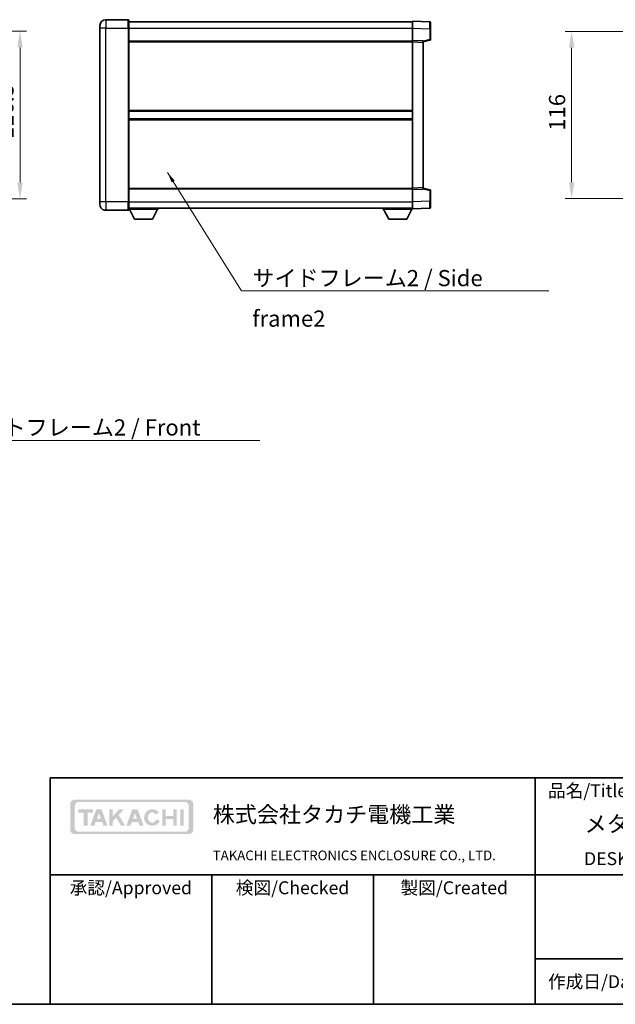
# Model space of a CAD drawing. Units: millimetres. Extents: x 0 to 10236, y 0 to 1264.
# Drawn here: x 2107 to 2521, y 0 to 684 of the extents above; entities that cross this region are included whole.
import ezdxf
from ezdxf.enums import TextEntityAlignment as Align

# ---------------------------------------------------------------- set-up
doc = ezdxf.new("R2010")
doc.units = ezdxf.units.MM
doc.header["$LTSCALE"] = 3
doc.linetypes.add('CHAIN', pattern=[0.35429999999999995, 0.2362, -0.0295, 0.0591, -0.0295])
doc.layers.get('Defpoints').update_dxf_attribs({"lineweight": 25})
for name, color, linetype, lineweight in [('Border (ISO)', 7, 'Continuous', 35), ('Dimension (ISO)', 7, 'Continuous', 18), ('Hatch (ISO)', 1, 'Continuous', 18), ('Symbol (ISO)', 7, 'Continuous', 18), ('Title (ISO)', 7, 'Continuous', 35), ('Visible (ISO)', 7, 'Continuous', 35), ('Visible Narrow (ISO)', 7, 'Continuous', 25)]:
    doc.layers.add(name, color=color, linetype=linetype, lineweight=lineweight)
doc.styles.add('Note Text (TK)', font='txt')
doc.styles.add('文字スタイル67', font='arial.ttf')
doc.dimstyles.new('Default - Method 1b (TK)', dxfattribs={"dimscale": 3, "dimtxt": 2.5, "dimasz": 2.5, "dimexe": 1, "dimexo": 1.499999999999999, "dimgap": 1, "dimtad": 1, "dimtoh": 1, "dimrnd": 1e-08, "dimdsep": 46, "dimtxsty": 'Note Text (TK)', "dimcen": 0.09, "dimdle": 5, "dimclrd": 100, "dimclre": 100, "dimclrt": 7, "dimadec": 1, "dimazin": 1, "dimtfac": 1, "dimtmove": 0, "dimatfit": 3, "dimfxl": 1, "dimtolj": 1, "dimlwd": -1, "dimlwe": -1, "dimarcsym": 0})
doc.dimstyles.new('Default - Method 1b (TK)$7', dxfattribs={"dimscale": 3, "dimtxt": 2.5, "dimasz": 2.5, "dimexe": 1, "dimexo": 1.499999999999999, "dimgap": 1, "dimtad": 1, "dimtoh": 1, "dimrnd": 1e-08, "dimdsep": 46, "dimtxsty": 'Note Text (TK)', "dimcen": 0.09, "dimdle": 5, "dimclrd": 100, "dimclre": 100, "dimclrt": 7, "dimadec": 1, "dimazin": 1, "dimtfac": 1, "dimtmove": 0, "dimatfit": 3, "dimfxl": 1, "dimtolj": 1, "dimlwd": -1, "dimlwe": -1, "dimarcsym": 0})

# ---------------------------------------------------------------- blocks, each defined once
blk = doc.blocks.new('図面枠 tk図枠')
at = {"layer": 'Border (ISO)'}
blk.add_line((14.50000000000001, 8.000000000000009), (405.4999999999997, 8.000000000000009), dxfattribs=at)
blk = doc.blocks.new('表題欄 tk表題欄')
at = {"layer": 'Hatch (ISO)'}
h = blk.add_hatch(color=256, dxfattribs=at)
edge = h.paths.add_edge_path(flags=0)
edge.add_arc((95.57537688673351, 236.2990653650367), 0.5958259999999997, 269.9999999999897, 360)
edge.add_line((96.17120288673351, 236.2990653650368), (96.1712028867335, 239.7107813650365))
edge.add_arc((95.5753768867335, 239.7107813650366), 0.5958259999999997, 0, 90.0000000000068)
edge.add_line((95.57537688673342, 240.3066073650366), (79.13710888673356, 240.3066073650366))
edge.add_arc((79.13710888673353, 239.7107813650366), 0.5958259999999997, 89.99999999999744, 180)
edge.add_line((78.54128288673351, 239.7107813650365), (78.54128288673331, 236.2990653650368))
edge.add_arc((79.13710888673332, 236.2990653650365), 0.5958259999999997, 180, 270.0000000000231)
edge.add_line((79.13710888673356, 235.7032393650365), (95.57537688673342, 235.7032393650367))
edge = h.paths.add_edge_path()
edge.add_line((77.83935088673356, 239.9556413650365), (77.83935088673356, 236.0542053650368))
edge.add_arc((78.54128288673346, 236.0542053650367), 0.7019319999998936, 180, 270.0000000000087)
edge.add_line((78.54128288673355, 235.3522733650368), (96.17120288673351, 235.3522733650368))
edge.add_arc((96.17120288673351, 236.0542053650367), 0.7019319999998921, 270, 360)
edge.add_line((96.8731348867334, 236.0542053650368), (96.87313488673352, 239.9556413650365))
edge.add_arc((96.1712028867336, 239.9556413650367), 0.7019319999998921, 0, 90.00000000000873)
edge.add_line((96.1712028867335, 240.6575733650367), (78.54128288673355, 240.6575733650366))
edge.add_arc((78.54128288673355, 239.9556413650365), 0.7019319999999984, 90, 180)
for points in [[(79.07181288673355, 239.1476033650369), (79.07181288673355, 238.6578833650367), (79.92066088673353, 238.6578833650367), (79.92066088673353, 236.6581933650368), (80.50832488673353, 236.6581933650368), (80.50832488673353, 238.6578833650367), (81.35717288673355, 238.6578833650367), (81.35717288673355, 239.1476033650369)], [(85.68407849525303, 236.6581933650368), (84.9434673993943, 237.8918698287545), (84.41792288673358, 237.3246628822781), (84.41792288673358, 236.6581933650368), (83.89555488673355, 236.6581933650368), (83.89555488673355, 239.1476033650369), (84.41792288673358, 239.1476033650369), (84.41792288673358, 238.0993979968839), (85.38913556809511, 239.1476033650369), (86.1069649084727, 239.1476033650369), (85.31925422435492, 238.2974470774499), (86.30334488673353, 236.6581933650368)], [(92.0914293961446, 239.1476033650369), (92.0914293961446, 236.6581933650368), (92.60971639614463, 236.6581933650368), (92.60971639614463, 237.6580383650368), (93.76872039614459, 237.6580383650368), (93.76872039614459, 236.6581933650368), (94.28700739614462, 236.6581933650368), (94.28700739614462, 239.1476033650369), (93.76872039614459, 239.1476033650369), (93.76872039614459, 238.1477583650367), (92.60971639614463, 238.1477583650367), (92.60971639614463, 239.1476033650369)], [(94.8420233961447, 239.1476033650369), (94.8420233961447, 236.6581933650368), (95.3643913961447, 236.6581933650368), (95.3643913961447, 239.1476033650369)]]:
    blk.add_hatch(color=256, dxfattribs=at).paths.add_polyline_path(points)
h = blk.add_hatch(color=256, dxfattribs=at)
h.paths.add_polyline_path([(82.59020695886475, 237.7110913650368), (81.95242681460245, 237.7110913650368), (82.27131688673356, 238.5794973650367)], flags=0)
h.paths.add_polyline_path([(82.77903014574996, 237.1968853650368), (81.76360362771717, 237.1968853650368), (81.56578886050404, 236.6581933650368), (80.94907288673355, 236.6581933650368), (81.86321688673355, 239.1476033650369), (82.67941688673353, 239.1476033650369), (83.59356088673351, 236.6581933650368), (82.97684491296302, 236.6581933650368)])
h = blk.add_hatch(color=256, dxfattribs=at)
h.paths.add_polyline_path([(87.52707281460243, 237.7110913650368), (88.16485295886469, 237.7110913650368), (87.84596288673359, 238.5794973650367)], flags=0)
h.paths.add_polyline_path([(87.14043486050403, 236.6581933650368), (87.3382496277172, 237.1968853650368), (88.35367614574989, 237.1968853650368), (88.551490912963, 236.6581933650368), (89.16820688673344, 236.6581933650368), (88.25406288673351, 239.1476033650369), (87.43786288673356, 239.1476033650369), (86.52371888673358, 236.6581933650368)])
h = blk.add_hatch(color=256, dxfattribs=at)
edge = h.paths.add_edge_path()
edge.add_arc((90.52309888673331, 237.9028983650369), 1.273272000000011, 38.55054079078439, 336.5820184016556)
edge.add_line((91.69149139614443, 237.3968543650369), (91.17255542714857, 237.6216113977801))
edge.add_ellipse((90.52309888673351, 237.9028983650369), major_axis=(0, -0.7998759999999119), ratio=0.8673469387756529, start_angle=128.5505407907963, end_angle=426.582018401653, ccw=False)
edge.add_line((91.09381514418376, 238.3576891122095), (91.51887237036831, 238.6964075050431))
at = {"layer": 'Title (ISO)'}
for p, q in [((74.70882392282105, 244.052739026017), (255.7088239228211, 244.052739026017)), ((74.70882392282105, 209.052739026017), (74.70882392282105, 244.052739026017)), ((149.7088239228211, 244.052739026017), (149.7088239228211, 209.052739026017)), ((230.7088239228211, 244.052739026017), (230.7088239228211, 209.052739026017)), ((255.7088239228211, 244.052739026017), (255.7088239228211, 209.052739026017)), ((243.2088239228211, 239.552739026017), (251.2088239228211, 240.5527390260171)), ((251.2088239228211, 234.552739026017), (251.2088239228211, 240.5527390260171)), ((243.2088239228211, 239.552739026017), (243.2088239228211, 235.552739026017)), ((243.2088239228211, 235.552739026017), (251.2088239228211, 234.552739026017)), ((230.7088239228211, 231.052739026017), (255.7088239228211, 231.052739026017)), ((74.70882392282105, 229.052739026017), (230.7088239228211, 229.052739026017)), ((99.70882392282108, 229.052739026017), (99.70882392282108, 209.052739026017)), ((124.708823922821, 229.052739026017), (124.708823922821, 209.052739026017)), ((230.7088239228211, 220.052739026017), (255.7088239228211, 220.052739026017)), ((149.7088239228211, 216.052739026017), (230.7088239228211, 216.052739026017)), ((255.7088239228211, 209.052739026017), (74.70882392282105, 209.052739026017))]:
    blk.add_line(p, q, dxfattribs=at)
at = {"layer": 'Title (ISO)', "color": 4, "linetype": 'CHAIN', "lineweight": 18, "ltscale": 8.889559745788574}
blk.add_line((238.2088239228211, 241.552739026017), (238.2088239228211, 233.552739026017), dxfattribs=at)
at = {"layer": 'Title (ISO)', "color": 4, "linetype": 'CHAIN', "lineweight": 18, "ltscale": 20.00163269042969}
blk.add_line((252.2088239228211, 237.552739026017), (234.2088239228211, 237.552739026017), dxfattribs=at)
at = {"layer": 'Title (ISO)'}
for radius in [3, 2]:
    blk.add_circle((238.2088239228211, 237.552739026017), radius, dxfattribs=at)
at = {"layer": 'Title (ISO)', "color": 1, "char_height": 2.000000029802321, "line_spacing_factor": 1.5, "style": 'Note Text (TK)'}
for s, insert, attachment_point in [('\\fＭＳ Ｐゴシック|b0|i0;\\H2.0000;品名/Title', (151.708823922821, 242.052739026017), 4), ('\\fＭＳ Ｐゴシック|b0|i0;\\H2.0000;尺度/Scale', (232.7088239228211, 229.052739026017), 4), ('\\fＭＳ Ｐゴシック|b0|i0;\\H2.0000;承認/Approved', (87.20882392282108, 227.052739026017), 5), ('\\fＭＳ Ｐゴシック|b0|i0;\\H2.0000;検図/Checked', (112.208823922821, 227.052739026017), 5), ('\\fＭＳ Ｐゴシック|b0|i0;\\H2.0000;製図/Created', (137.2088239228211, 227.052739026017), 5), ('\\fＭＳ Ｐゴシック|b0|i0;\\H2.0000;作成日/Date', (151.708823922821, 212.552739026017), 4)]:
    blk.add_mtext(s, dxfattribs=dict(at, insert=insert, attachment_point=attachment_point))
at = {"layer": 'Title (ISO)', "color": 7, "line_spacing_factor": 1.5, "style": 'Note Text (TK)'}
for s, insert, char_height, attachment_point in [('株式会社タカチ電機工業', (99.87313488673342, 238.052739026017), 2.5, 4), ('\\fArial|b0|i0;\\H1.4986;TAKACHI ELECTRONICS ENCLOSURE CO., LTD.', (99.87313488673342, 232.052739026017), 1.49859994649887, 4), ('\\fＭＳ Ｐゴシック|b0|i0;\\H2.0000;/', (243.2088239228211, 214.552739026017), 2.000000029802321, 5)]:
    blk.add_mtext(s, dxfattribs=dict(at, insert=insert, char_height=char_height, attachment_point=attachment_point))
at = {"layer": 'Title (ISO)', "color": 7}
for tag, p, height, style in [('<品名>_001', (157.367914826832, 235.6606935321021), 2.5, 'Note Text (TK)'), ('<Title>_001', (157.2777188673934, 230.5513747487906), 2.000000029802321, '文字スタイル67'), ('<ページ_No.>_001', (238.0980284456275, 213.302739026017), 2.5, 'Note Text (TK)'), ('<総ページ数>_001', (246.7997329866371, 213.302739026017), 2.5, 'Note Text (TK)'), ('作成日_001', (175.5610963783169, 211.2601253517655), 2.5, 'Note Text (TK)')]:
    blk.add_attdef(tag, p, '', height=height, dxfattribs=dict(at, style=style))
at = {"layer": 'Title (ISO)', "color": 7, "style": 'Note Text (TK)'}
for tag, p in [('<尺度>', (243.2088239228211, 223.5527390260171)), ('<承認>', (87.20882392282108, 217.052739026017))]:
    blk.add_attdef(tag, text='', height=2.5, dxfattribs=at).set_placement(p, align=Align.MIDDLE_CENTER)
blk = doc.blocks.new('*D209')
at = {"layer": 'Defpoints', "color": 0}
for p in [(2053.146123096579, 676.4012907839178), (2053.146123096579, 559.9012907839171), (2107.146123096579, 559.9012907839171)]:
    blk.add_point(p, dxfattribs=at)
at = {"layer": 'Dimension (ISO)', "color": 100}
for p, q in [((2059.89612309658, 676.4012907839178), (2111.646123096579, 676.4012907839178)), ((2107.146123096579, 665.1512907839178), (2107.146123096579, 571.1512907839171)), ((2059.89612309658, 559.9012907839171), (2111.646123096579, 559.9012907839171))]:
    blk.add_line(p, q, dxfattribs=at)
for points in [[(2105.27112309658, 665.1512907839178), (2109.021123096579, 665.1512907839178), (2107.146123096579, 676.4012907839178)], [(2105.27112309658, 571.1512907839171), (2109.021123096579, 571.1512907839171), (2107.146123096579, 559.9012907839171)]]:
    blk.add_solid(points, dxfattribs=at)
at = {"layer": 'Dimension (ISO)', "color": 7, "insert": (2097.021123096579, 601.4041316930083), "char_height": 11.25, "attachment_point": 4, "rotation": 90, "style": 'Note Text (TK)'}
blk.add_mtext('\\A1;116.5', dxfattribs=at)
blk = doc.blocks.new('*D219')
at = {"layer": 'Defpoints', "color": 0}
for p in [(2544.928243737509, 676.1512907840386), (2490.928243737518, 560.151290784008), (2544.928243737515, 560.151290784008)]:
    blk.add_point(p, dxfattribs=at)
at = {"layer": 'Dimension (ISO)', "color": 100}
for p, q in [((2538.178243737509, 676.1512907840386), (2486.428243737518, 676.1512907840386)), ((2490.928243737518, 664.9012907840386), (2490.928243737518, 571.401290784008)), ((2538.178243737515, 560.151290784008), (2486.428243737518, 560.151290784008))]:
    blk.add_line(p, q, dxfattribs=at)
for points in [[(2489.053243737518, 664.9012907840386), (2492.803243737518, 664.9012907840386), (2490.928243737518, 676.1512907840386)], [(2489.053243737518, 571.401290784008), (2492.803243737518, 571.401290784008), (2490.928243737518, 560.151290784008)]]:
    blk.add_solid(points, dxfattribs=at)
at = {"layer": 'Dimension (ISO)', "color": 7, "insert": (2480.803243737518, 607.1889328294876), "char_height": 11.25, "attachment_point": 4, "rotation": 90, "style": 'Note Text (TK)'}
blk.add_mtext('\\A1;116', dxfattribs=at)

msp = doc.modelspace()

# ---------------------------------------------------------------- linework, layer by layer
at = {"layer": 'Visible (ISO)'}
for p, q in [((2162.741562296476, 678.4012907839171), (2162.741562296474, 680.4012907839171)), ((2162.741562296476, 678.4012907839171), (2162.741562296526, 557.9012907839166)), ((2182.491562296473, 684.4012907839251), (2166.741562296473, 684.4012907839187)), ((2182.741562296473, 684.1512907839254), (2182.741562296477, 678.4012907839254)), ((2182.741562296473, 682.9012907839586), (2380.241562296474, 682.9012907840402)), ((2182.741562296527, 557.9012907839248), (2182.741562296477, 678.4012907839254)), ((2380.241562296477, 678.4043366489122), (2380.241562296474, 683.4012907840079)), ((2392.259012044824, 682.981632191472), (2380.241562296474, 683.4012907840079)), ((2380.241562296481, 669.9012907840078), (2380.241562296477, 678.4043366489122)), ((2392.741562296474, 682.4819367779626), (2392.741562296477, 677.9846780563767)), ((2392.74156229648, 670.5703318360132), (2392.741562296477, 677.9846780563767)), ((2182.74156229648, 669.4012907839254), (2380.241562296481, 669.401290784007)), ((2380.241562296481, 668.9018999569887), (2380.241562296481, 669.9012907840078)), ((2387.741562296481, 669.6393850128229), (2380.241562296481, 669.9012907840078)), ((2380.241562296524, 567.4006816110272), (2380.241562296481, 668.9018999569887)), ((2387.741562296481, 668.9012907840108), (2392.365653648551, 670.0859752149772)), ((2387.741562296481, 669.6393850128229), (2387.741562296481, 668.6399941858037)), ((2387.741562296523, 567.6625873822182), (2387.741562296481, 668.6399941858037)), ((2182.7415622965, 620.901290783925), (2380.241562296501, 620.9012907840066)), ((2182.741562296503, 615.4012907839248), (2380.241562296503, 615.4012907840066)), ((2182.741562296524, 566.9012907839245), (2380.241562296524, 566.9012907840063)), ((2380.241562296524, 566.401290784008), (2380.241562296524, 567.400681611027)), ((2380.241562296524, 566.401290784008), (2387.741562296523, 566.6631965551992)), ((2380.241562296527, 557.8982449191036), (2380.241562296524, 566.401290784008)), ((2387.741562296523, 567.6625873822182), (2387.741562296524, 566.6631965551992)), ((2392.365653648594, 566.2166063530487), (2387.741562296523, 567.4012907840112)), ((2392.741562296526, 558.3179035116495), (2392.741562296524, 565.7322497320129)), ((2162.741562296526, 555.9012907839164), (2162.741562296526, 557.9012907839166)), ((2182.741562296527, 557.9012907839247), (2182.741562296528, 552.1512907839247)), ((2380.241562296528, 552.9012907840082), (2380.241562296527, 557.8982449191036)), ((2392.741562296526, 558.3179035116495), (2392.741562296528, 553.8206447900639)), ((2166.741562296528, 551.9012907839181), (2182.491562296528, 551.9012907839249)), ((2182.741562296527, 553.4012907839248), (2380.241562296527, 553.4012907840073)), ((2182.741562296524, 552.7012907839218), (2203.341562296525, 552.7012907839389)), ((2186.791562296529, 545.801290783925), (2183.241562296525, 552.7012907839219)), ((2199.291562296529, 545.8012907839353), (2202.841562296525, 552.7012907839385)), ((2203.341562296524, 553.4012907839389), (2203.341562296525, 552.7012907839389)), ((2359.641562296525, 553.4012907839995), (2359.641562296525, 552.7012907839996)), ((2359.641562296525, 552.7012907839996), (2380.241562296526, 552.701290784008)), ((2363.691562296526, 545.8012907840013), (2360.141562296525, 552.7012907839998)), ((2376.191562296527, 545.8012907840063), (2379.741562296525, 552.701290784008)), ((2380.241562296528, 552.9012907840084), (2392.259012044879, 553.3209493765542)), ((2380.241562296525, 552.9012907840081), (2380.241562296526, 552.701290784008)), ((2186.791562296529, 545.801290783925), (2199.291562296529, 545.8012907839353)), ((2363.691562296526, 545.8012907840013), (2376.191562296527, 545.8012907840063))]:
    msp.add_line(p, q, dxfattribs=at)
for centre, radius, start, end in [((2166.741562296474, 680.4012907839187), 4.00000000000002, 90.00000000002605, 180), ((2182.491562296473, 684.1512907839254), 0.2500000000000051, 0, 90.00000000003907), ((2392.241562296474, 682.4819367779626), 0.4999999999999967, 0, 88.00000000002242), ((2392.24156229648, 670.570331836013), 0.4999999999999877, 284.3700000000091, 0), ((2392.241562296524, 565.7322497320127), 0.5000000000000183, 0, 75.63000000003126), ((2166.741562296527, 555.9012907839181), 4.000000000000039, 180, 270.000000000026), ((2182.491562296528, 552.1512907839247), 0.2500000000000035, 270.0000000000391, 0), ((2392.241562296527, 553.8206447900637), 0.5000000000000031, 272.0000000000167, 0)]:
    msp.add_arc(centre, radius, start, end, dxfattribs=at)
at = {"layer": 'Visible Narrow (ISO)'}
for p, q in [((2166.741562296477, 678.4012907839187), (2162.741562296476, 678.4012907839171)), ((2166.741562296473, 684.4012907839187), (2166.741562296477, 678.4012907839187)), ((2166.741562296477, 678.4012907839187), (2182.491562296478, 678.4012907839252)), ((2166.741562296527, 557.9012907839183), (2166.741562296477, 678.4012907839187)), ((2182.491562296478, 678.4012907839252), (2182.491562296473, 684.4012907839251)), ((2182.491562296478, 678.4012907839252), (2182.741562296477, 678.4012907839254)), ((2182.491562296478, 678.4012907839252), (2182.491562296528, 557.9012907839247)), ((2182.741562296476, 678.4012907839596), (2380.241562296477, 678.4012907840412)), ((2380.241562296477, 678.4043366489122), (2392.259012044828, 677.9846780563762)), ((2392.259012044828, 677.9846780563762), (2392.741562296477, 677.9846780563767)), ((2392.259012044828, 677.9846780563762), (2392.259012044831, 670.570331836013)), ((2182.741562296481, 668.9012907839254), (2380.241562296481, 668.901290784007)), ((2380.241562296481, 668.9018999569887), (2387.741562296481, 668.6399941858037)), ((2392.259012044831, 670.570331836013), (2387.741562296481, 669.4129688046472)), ((2392.74156229648, 670.5703318360132), (2392.259012044831, 670.570331836013)), ((2182.7415622965, 621.401290783925), (2380.241562296501, 621.4012907840063)), ((2182.741562296503, 614.9012907839248), (2380.241562296504, 614.9012907840062)), ((2182.741562296524, 567.4012907839245), (2380.241562296523, 567.4012907840062)), ((2387.741562296523, 567.6625873822182), (2380.241562296524, 567.400681611027)), ((2387.741562296523, 566.8896127633748), (2392.259012044875, 565.7322497320127)), ((2392.259012044875, 565.7322497320127), (2392.741562296524, 565.7322497320129)), ((2392.259012044875, 565.7322497320127), (2392.259012044878, 558.3179035116494)), ((2166.741562296527, 557.9012907839183), (2162.741562296526, 557.9012907839166)), ((2182.491562296528, 557.9012907839247), (2166.741562296527, 557.9012907839183)), ((2166.741562296527, 557.9012907839183), (2166.741562296528, 551.9012907839181)), ((2182.491562296528, 557.9012907839247), (2182.741562296527, 557.9012907839247)), ((2182.491562296528, 551.9012907839247), (2182.491562296528, 557.9012907839247)), ((2182.741562296527, 557.9012907839247), (2380.241562296527, 557.9012907840071)), ((2392.259012044878, 558.3179035116494), (2380.241562296527, 557.8982449191036)), ((2392.259012044878, 558.3179035116494), (2392.741562296526, 558.3179035116495))]:
    msp.add_line(p, q, dxfattribs=at)
for centre, major_axis, ratio, start_param, end_param in [((2392.241562296476, 677.9791938286177), (-0.0174478396315687, -5.00243839950821), 0.003484384487625, 1.571904795237501, 3.141483155351021), ((2392.24156229648, 670.570331836013), (0.1240913520706675, -0.4843566210358607), 0.0338088728047692, 0, 1.562134767028284), ((2392.241562296524, 565.7322497320127), (0.1240913520702612, 0.4843566210359608), 0.0338088728047909, 4.721050540136752, 6.283185307154767), ((2392.241562296526, 558.3233877394083), (0.0174478396357378, -5.002438399508196), 0.003484384487625, 0.0001095109760589, 1.56968786259891)]:
    msp.add_ellipse(centre, major_axis=major_axis, ratio=ratio, start_param=start_param, end_param=end_param, dxfattribs=at)

# ---------------------------------------------------------------- block references
at = {"xscale": 4.5, "yscale": 4.5, "zscale": 4.5}
msp.add_blockref('図面枠 tk図枠', (1117.75, -35.99999999999992), dxfattribs=at)
ref = msp.add_blockref('表題欄 tk表題欄', (1791.810292347305, -940.7373256170766), dxfattribs=dict(xscale=4.5, yscale=4.5, zscale=4.5))
ref.add_attrib('<品名>_001', 'メタルシステムケース', (2499.96590906805, 119.7357952773826), dxfattribs={"layer": 'Title (ISO)', "color": 7, "height": 11.25, "style": 'Note Text (TK)'})
ref.add_attrib('<尺度>_001', '1:4.5', (2869.758522249123, 59.62500000000024), dxfattribs={"layer": 'Title (ISO)', "color": 7, "height": 11.25, "style": 'Note Text (TK)'})
ref.add_attrib('作成日_001', '2017/08/10', (2581.835226049731, 9.933238465868286), dxfattribs={"layer": 'Title (ISO)', "color": 7, "height": 11.25, "style": 'Note Text (TK)'})
ref.add_attrib('<Title>_001', 'DESKTOP ENCLOSURE', (2499.560027250576, 96.74386075248105), dxfattribs={"layer": 'Title (ISO)', "color": 7, "height": 9.000000134110447, "style": '文字スタイル67'})
ref.add_attrib('<ページ_No.>_001', '2', (2861.909090787174, 19.12500000000014), dxfattribs={"layer": 'Title (ISO)', "color": 7, "height": 11.25, "style": 'Note Text (TK)'})
ref.add_attrib('<総ページ数>_001', '8', (2902.409090787172, 19.12500000000014), dxfattribs={"layer": 'Title (ISO)', "color": 7, "height": 11.25, "style": 'Note Text (TK)'})

# ---------------------------------------------------------------- texts
at = {"layer": 'Symbol (ISO)', "color": 7, "char_height": 11.25, "attachment_point": 1, "line_spacing_factor": 1.5, "style": 'Note Text (TK)'}
for s, insert, width in [('{\\fＭＳ Ｐゴシック|b0|i0;サイドフレーム2 / Side frame2}', (2268.821481656322, 510.4027620647046), 214.0789461135864), ('{\\fＭＳ Ｐゴシック|b0|i0;フロントフレーム2 / Front frame2}', (2049.651887385332, 406.6063623945471), 232.5657820701599)]:
    msp.add_mtext(s, dxfattribs=dict(at, insert=insert, width=width))

# ---------------------------------------------------------------- dimensions: what is measured, and where the dimension line sits
at = {"layer": 'Dimension (ISO)', "color": 100}
for base, p1, p2, angle, picture, middle in [((2107.146123096579, 559.9012907839171), (2053.146123096579, 676.4012907839176), (2053.146123096579, 559.901290783917), 270, '*D209', (2107.146123096579, 618.1512907839174)), ((2490.928243737518, 560.151290784008), (2544.928243737508, 676.1512907840385), (2544.928243737514, 560.1512907840079), 90, '*D219', (2490.928243737517, 618.1512907840331))]:
    dim = msp.add_linear_dim(base=base, p1=p1, p2=p2, angle=angle, dimstyle='Default - Method 1b (TK)', override={"dimscale": 0, "dimtxt": 11.25, "dimasz": 11.25, "dimexe": 4.5, "dimexo": 6.749999999999999, "dimgap": 4.5, "dimtoh": 0, "dimdec": 2, "dimcen": 0.4050000000000001, "dimtol": 0, "dimlim": 0, "dimtp": 0, "dimtm": 0, "dimtdec": 2, "dimtix": 0, "dimtofl": 0, "dimtmove": 0, "dimatfit": 1}, dxfattribs=at)
    dim.commit()
    dim.dimension.update_dxf_attribs({"geometry": picture, "text_midpoint": middle, "dimtype": 160})

# ---------------------------------------------------------------- leaders
at = {"layer": 'Symbol (ISO)', "color": 100, "annotation_type": 0, "has_hookline": 1, "hookline_direction": 0}
for points, text_width in [([(2209.712774280766, 578.296474823702), (2261.321481656322, 495.821422210127), (2268.821481656322, 495.821422210127)], 206.2073863636364), ([(2018.209153690519, 356.6315216914396), (2042.151887385332, 391.9969878322688), (2049.651887385332, 391.9969878322688)], 224.296875)]:
    msp.add_leader(points, dimstyle='Default - Method 1b (TK)$7', override={"dimgap": 0, "dimtad": 1}, dxfattribs=dict(at, text_width=text_width))

doc.saveas('drawing.dxf')
